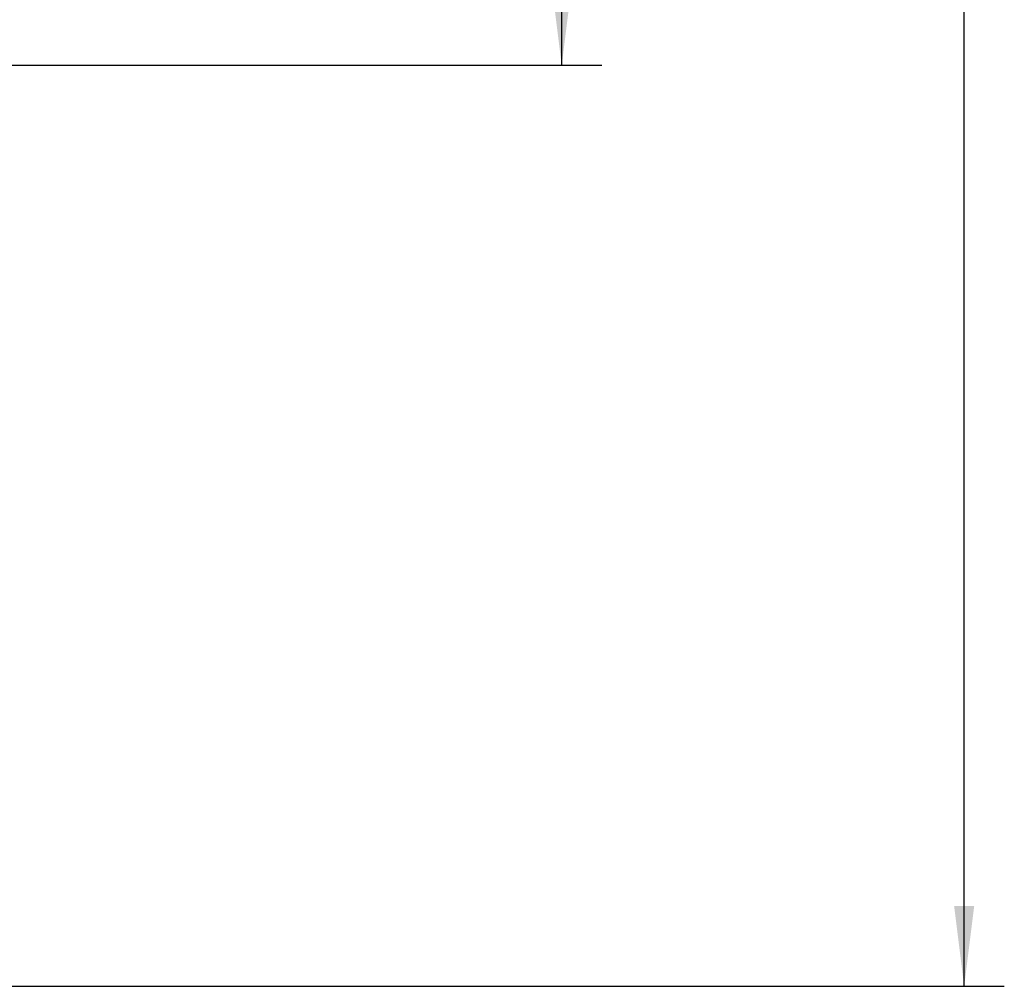
# Model space of a CAD drawing. Units: millimetres. Extents: x 5 to 289, y 4 to 204.
# Drawn here: x 117 to 142, y 88 to 113 of the extents above; entities that cross this region are included whole.
import ezdxf

# ---------------------------------------------------------------- set-up
doc = ezdxf.new("R2010")
doc.units = ezdxf.units.MM
doc.layers.add('DIM', color=7, linetype='Continuous')
doc.styles.add('SLDTEXTSTYLE1', font='TXT', dxfattribs={"width": 0.7})
doc.dimstyles.new('SLDDIMSTYLE0', dxfattribs={"dimtxt": 2.54248, "dimasz": 2, "dimexe": 0, "dimexo": 0.0625, "dimgap": 0.63562, "dimtad": 1, "dimlfac": 2.6, "dimrnd": 1e-09, "dimzin": 12, "dimdsep": 46, "dimtxsty": 'SLDTEXTSTYLE1', "dimsah": 1, "dimcen": 0.09, "dimadec": 0, "dimazin": 3, "dimtfac": 1, "dimtofl": 0, "dimtmove": 0, "dimatfit": 3, "dimfxl": 1, "dimfrac": 2, "dimtolj": 1, "dimtzin": 12, "dimarcsym": 0})
doc.dimstyles.new('SLDDIMSTYLE1', dxfattribs={"dimtxt": 2.54248, "dimasz": 2, "dimexe": 0, "dimexo": 0.0625, "dimgap": 0.63562, "dimtad": 1, "dimdec": 0, "dimlfac": 2.6, "dimrnd": 1e-09, "dimzin": 12, "dimdsep": 46, "dimtxsty": 'SLDTEXTSTYLE1', "dimsah": 1, "dimcen": 0.09, "dimadec": 0, "dimazin": 3, "dimtfac": 1, "dimtdec": 0, "dimtofl": 0, "dimtmove": 0, "dimatfit": 3, "dimfxl": 1, "dimfrac": 2, "dimtolj": 1, "dimtzin": 12, "dimarcsym": 0})

# ---------------------------------------------------------------- blocks, each defined once
blk = doc.blocks.new('_D_3')
at = {"layer": 'DIM'}
for p, q in [((107.86, 171.024), (141.581, 171.024)), ((140.581, 88.486), (140.581, 171.024)), ((101.322, 88.486), (141.581, 88.486))]:
    blk.add_line(p, q, dxfattribs=at)
for points in [[(140.581, 171.024), (140.331, 169.024), (140.831, 169.024)], [(140.581, 88.486), (140.831, 90.486), (140.331, 90.486)]]:
    blk.add_solid(points, dxfattribs=at)
at = {"layer": 'DIM', "char_height": 2.3813, "attachment_point": 1, "rotation": 90, "style": 'SLDTEXTSTYLE1'}
for s, insert in [('NOMINAL', (137.511, 122.717)), ('214.6', (134.336, 126.401))]:
    blk.add_mtext(s, dxfattribs=dict(at, insert=insert))
blk = doc.blocks.new('_D_6')
at = {"layer": 'DIM'}
for p, q in [((107.475, 141.794), (131.557, 141.794)), ((130.557, 111.428), (130.557, 141.794)), ((112.572, 111.428), (131.557, 111.428))]:
    blk.add_line(p, q, dxfattribs=at)
for points in [[(130.557, 141.794), (130.307, 139.794), (130.807, 139.794)], [(130.557, 111.428), (130.807, 113.428), (130.307, 113.428)]]:
    blk.add_solid(points, dxfattribs=at)
at = {"layer": 'DIM', "insert": (127.487, 125.12), "char_height": 2.3813, "attachment_point": 1, "rotation": 90, "style": 'SLDTEXTSTYLE1'}
blk.add_mtext('79', dxfattribs=at)

msp = doc.modelspace()

# ---------------------------------------------------------------- dimensions: what is measured, and where the dimension line sits
at = {"layer": 'DIM'}
dim = msp.add_linear_dim(base=(140.5809, 171.0243), p1=(100.3215, 88.4858), p2=(106.86, 171.0243), angle=90, text='<>\\PNOMINAL', dimstyle='SLDDIMSTYLE0', dxfattribs=at)
dim.commit()
dim.dimension.update_dxf_attribs({"geometry": '_D_3', "text_midpoint": (140.5809, 129.7551), "dimtype": 160})
dim = msp.add_linear_dim(base=(130.5567, 141.7935), p1=(111.5715, 111.4281), p2=(106.4754, 141.7935), angle=90, dimstyle='SLDDIMSTYLE1', dxfattribs=at)
dim.commit()
dim.dimension.update_dxf_attribs({"geometry": '_D_6', "text_midpoint": (130.5567, 126.6108), "dimtype": 160})

doc.saveas('drawing.dxf')
